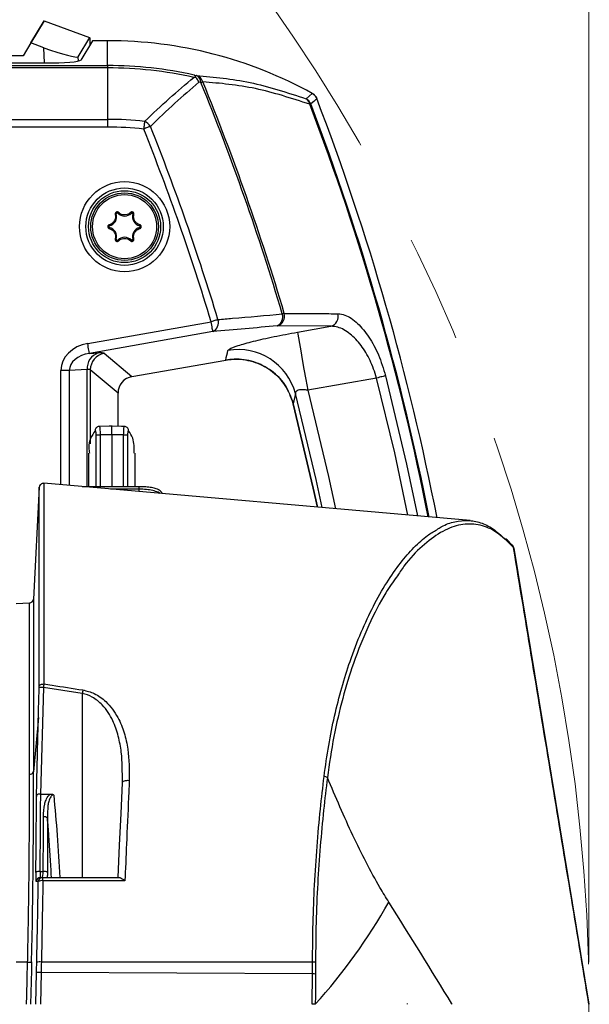
# Model space of a CAD drawing. Units: millimetres. Extents: x 0 to 584, y 0 to 410.
# Drawn here: x 139 to 152, y 106 to 129 of the extents above; entities that cross this region are included whole.
import ezdxf

# ---------------------------------------------------------------- set-up
doc = ezdxf.new("R2010")
doc.units = ezdxf.units.MM
doc.linetypes.add('CENTERX2', pattern=[20.32, 12.7, -2.54, 2.54, -2.54])
doc.styles.add('SLDTEXTSTYLE0', font='TXT', dxfattribs={"width": 0.605})
doc.dimstyles.new('SLDDIMSTYLE0', dxfattribs={"dimtxt": 4.622974, "dimasz": 3, "dimexe": 0, "dimexo": 0.0625, "dimgap": 1.155743, "dimtad": 1, "dimdec": 0, "dimlfac": 5, "dimrnd": 1e-09, "dimzin": 12, "dimdsep": 46, "dimtxsty": 'SLDTEXTSTYLE0', "dimsah": 1, "dimcen": 0.09, "dimadec": 0, "dimazin": 3, "dimtfac": 1, "dimtofl": 0, "dimtmove": 0, "dimatfit": 3, "dimfxl": 0, "dimfrac": 2, "dimtolj": 1, "dimtzin": 12, "dimarcsym": 0})

# ---------------------------------------------------------------- blocks, each defined once
blk = doc.blocks.new('_D_19')
at = {"color": 7, "linetype": 'Continuous', "lineweight": 18}
for p, q in [((70.171, 106.972), (70.171, 156.727)), ((152.123, 106.972), (152.123, 156.727)), ((70.171, 155.727), (152.123, 155.727))]:
    blk.add_line(p, q, dxfattribs=at)
for points in [[(70.171, 155.727), (73.171, 154.977), (73.171, 156.477)], [(152.123, 155.727), (149.123, 156.477), (149.123, 154.977)]]:
    blk.add_solid(points, dxfattribs=at)
at = {"color": 7, "linetype": 'Continuous', "lineweight": 18, "char_height": 4.7625, "attachment_point": 1, "style": 'SLDTEXTSTYLE0'}
for s, insert in [('(pan diameter)', (100.078, 161.866)), ('%%c', (80.964, 161.866)), ('410', (87.708, 161.866))]:
    blk.add_mtext(s, dxfattribs=dict(at, insert=insert))

msp = doc.modelspace()

# ---------------------------------------------------------------- linework, layer by layer
at = {"color": 7, "linetype": 'Continuous', "lineweight": 25}
for p, q in [((139.2453, 129.2412), (138.9314, 128.7189)), ((138.9327, 128.7189), (139.2456, 129.2412)), ((139.2453, 129.2412), (139.2456, 129.2412)), ((139.2456, 129.2412), (140.3194, 128.8498)), ((140.3194, 128.8498), (140.0457, 128.3928)), ((140.3194, 128.8498), (140.3239, 128.8399)), ((140.3239, 128.8399), (140.3282, 128.6738)), ((138.9314, 128.7189), (138.7471, 128.412)), ((138.9314, 128.7189), (138.9327, 128.7189)), ((139.2419, 128.6058), (138.9327, 128.7189)), ((140.3871, 128.772), (140.1128, 128.3141)), ((140.7471, 128.772), (140.3871, 128.772)), ((140.7471, 128.1831), (140.7471, 128.772)), ((138.7471, 128.412), (127.0348, 128.412)), ((127.8075, 128.2445), (139.2739, 128.2445)), ((140.7471, 128.1831), (140.7471, 128.1279)), ((140.7471, 128.1279), (140.7471, 126.911)), ((142.7949, 127.9576), (142.8476, 127.9498)), ((142.9513, 127.781), (142.8999, 127.7886)), ((140.7471, 126.911), (140.7471, 126.7272)), ((140.9518, 124.6696), (140.9274, 124.6629)), ((140.987, 124.6898), (141.005, 124.7077)), ((141.3072, 124.6898), (141.2891, 124.7077)), ((141.3423, 124.6696), (141.3667, 124.6629)), ((140.7918, 124.3923), (140.7853, 124.4168)), ((141.5024, 124.3923), (141.5088, 124.4168)), ((140.7918, 124.3517), (140.7853, 124.3272)), ((141.5024, 124.3517), (141.5088, 124.3272)), ((140.9518, 124.0744), (140.9274, 124.0812)), ((140.987, 124.0542), (141.005, 124.0363)), ((141.3072, 124.0542), (141.2891, 124.0363)), ((141.3423, 124.0744), (141.3667, 124.0812)), ((140.2754, 121.6097), (143.1926, 122.124)), ((143.2341, 121.8886), (140.3169, 121.3742)), ((146.0232, 122.0159), (144.7539, 122.0237)), ((145.2328, 121.8765), (146.0232, 122.0159)), ((140.3169, 121.3742), (140.5238, 121.3844)), ((140.6655, 121.3748), (141.3213, 120.8245)), ((141.3213, 120.8245), (143.5388, 121.2155)), ((139.8405, 120.971), (139.6439, 120.971)), ((140.2654, 120.992), (139.8405, 120.971)), ((140.992, 120.4321), (140.3362, 120.9824)), ((147.1047, 120.7904), (145.4749, 120.503)), ((140.992, 119.6473), (140.992, 120.4321)), ((145.1865, 120.4212), (145.1346, 120.1834)), ((140.4757, 119.4457), (140.5686, 119.4457)), ((140.8471, 119.4493), (140.8471, 118.2198)), ((141.1256, 119.4457), (141.2184, 119.4457)), ((140.2971, 119.0153), (140.2971, 118.2198)), ((141.3971, 118.2198), (141.3971, 119.0128)), ((139.1303, 118.2046), (138.9918, 115.5619)), ((149.313, 117.4176), (139.2388, 118.299)), ((141.4912, 118.2198), (140.1435, 118.2198)), ((150.3103, 116.8371), (150.1927, 116.9593)), ((150.3409, 116.7796), (150.221, 116.9028)), ((152.1309, 105.9721), (150.3524, 116.7626)), ((138.8971, 115.4673), (138.5871, 115.451)), ((139.2296, 113.4651), (139.1635, 110.9481)), ((140.1476, 113.3258), (139.2296, 113.4651)), ((140.1476, 113.3258), (140.1476, 108.972)), ((139.1091, 112.7564), (138.9918, 111.4726)), ((139.1635, 110.9481), (139.1645, 110.9481)), ((139.1645, 110.9481), (139.4004, 110.9481)), ((139.1498, 109.1151), (139.2268, 109.1151)), ((139.1075, 108.8746), (139.0574, 108.8746)), ((139.1573, 108.972), (139.2074, 108.972)), ((139.2074, 108.972), (141.0228, 108.972)), ((138.8558, 106.972), (138.5828, 106.972)), ((138.8558, 106.972), (138.856, 106.972)), ((145.5907, 106.972), (139.1803, 106.972)), ((145.5917, 106.6906), (145.5907, 106.972)), ((145.6607, 106.9688), (145.6613, 106.6888)), ((139.0486, 105.972), (139.0661, 106.7214)), ((139.1747, 106.7249), (139.1571, 105.972)), ((145.5917, 106.6906), (139.1747, 106.7249)), ((145.5841, 105.9776), (145.5917, 106.6906)), ((145.584, 105.972), (145.5841, 105.9776)), ((145.653, 105.9733), (145.653, 105.972)), ((147.828, 105.9879), (147.8272, 105.972))]:
    msp.add_line(p, q, dxfattribs=at)
at = {"color": 8, "linetype": 'Continuous', "lineweight": 25}
for p, q in [((139.2508, 128.2445), (139.2419, 128.6058)), ((140.0457, 128.3928), (140.0483, 128.2895)), ((128.0903, 128.1831), (140.7471, 128.1831)), ((140.7471, 128.1279), (128.345, 128.1279)), ((129.5902, 126.911), (140.7471, 126.911)), ((140.7471, 126.7272), (129.7477, 126.7272)), ((139.6439, 118.2635), (139.6439, 120.971)), ((139.8405, 120.971), (139.8405, 118.2463)), ((140.2654, 118.2198), (140.2654, 120.992)), ((140.3362, 120.9824), (140.3362, 119.2305)), ((140.4757, 118.2198), (140.4757, 119.4457)), ((140.5686, 119.4457), (140.5686, 118.2198)), ((141.1256, 118.2198), (141.1256, 119.4457)), ((141.2184, 119.4457), (141.2184, 118.2198)), ((139.1303, 113.4929), (139.1303, 118.2046)), ((139.2388, 118.299), (139.2388, 113.551)), ((141.4912, 118.1612), (140.8131, 118.1612)), ((141.4912, 118.1612), (141.4912, 118.2198)), ((141.4923, 118.1018), (141.4912, 118.1612)), ((150.3409, 116.7796), (150.3476, 116.7636)), ((138.9918, 115.5619), (138.9918, 111.4726)), ((138.8971, 111.4179), (138.8971, 115.4673))]:
    msp.add_line(p, q, dxfattribs=at)
at = {"color": 7, "linetype": 'Continuous', "lineweight": 25, "flags": 128}
for points in [[(142.9956, 127.7991), (142.9913, 127.7973), (142.9866, 127.7954), (142.9816, 127.7933), (142.9762, 127.7911), (142.9705, 127.7888), (142.9644, 127.7863), (142.958, 127.7837), (142.9513, 127.781)], [(145.4369, 127.3997), (145.5086, 127.4613), (145.583, 127.525)], [(145.5462, 127.2748), (145.5451, 127.2744), (145.5436, 127.2738), (145.5417, 127.2731), (145.5394, 127.2722), (145.5366, 127.2711), (145.5335, 127.2699), (145.53, 127.2686), (145.526, 127.2671)], [(145.6907, 127.4011), (145.6171, 127.3369), (145.5462, 127.2748)], [(141.6199, 126.8641), (141.618, 126.8463), (141.6159, 126.8266), (141.6136, 126.8051), (141.6111, 126.7822), (141.6085, 126.758), (141.6058, 126.733), (141.603, 126.7073), (141.6002, 126.6813)], [(141.7579, 126.7441), (141.7417, 126.7377), (141.7241, 126.7307), (141.7053, 126.7232), (141.6855, 126.7153), (141.6649, 126.7071), (141.6437, 126.6986), (141.6221, 126.69), (141.6002, 126.6813)], [(144.9209, 122.3209), (144.9165, 122.3196), (144.9116, 122.3182), (144.9064, 122.3166), (144.9009, 122.315), (144.8949, 122.3132), (144.8886, 122.3113), (144.882, 122.3094), (144.8751, 122.3073)], [(143.355, 122.173), (143.3383, 122.168), (143.3202, 122.1625), (143.3009, 122.1567), (143.2805, 122.1506), (143.2593, 122.1441), (143.2374, 122.1375), (143.2151, 122.1308), (143.1926, 122.124)], [(143.2341, 121.8886), (143.2327, 121.8964), (143.2299, 121.912), (143.2259, 121.935), (143.2207, 121.9643), (143.2146, 121.9992), (143.2077, 122.0384), (143.2003, 122.0804), (143.1926, 122.124)], [(145.2328, 121.8765), (145.2408, 121.8308), (145.2569, 121.7396), (145.2805, 121.6059), (145.3107, 121.4345), (145.3466, 121.2311), (145.3868, 121.0027), (145.4301, 120.7572), (145.4749, 120.503)], [(140.3169, 121.3742), (140.3155, 121.382), (140.3128, 121.3977), (140.3087, 121.4206), (140.3036, 121.45), (140.2974, 121.4848), (140.2905, 121.524), (140.2831, 121.5661), (140.2754, 121.6097)], [(147.3153, 120.8447), (147.2994, 120.8406), (147.2795, 120.8354), (147.256, 120.8294), (147.2296, 120.8226), (147.2006, 120.8151), (147.1698, 120.8072), (147.1376, 120.7989), (147.1047, 120.7904)], [(145.8193, 117.7233), (145.6751, 118.3927), (145.1865, 120.4212)], [(145.1346, 120.1834), (145.6079, 118.1873), (145.7051, 117.7333)], [(145.7051, 117.7333), (145.6079, 118.1873), (145.1346, 120.1834)], [(140.8572, 119.6493), (140.7792, 119.6483), (140.5452, 119.6453)], [(141.1489, 119.6453), (141.0709, 119.6463), (140.8369, 119.6493)], [(150.3166, 116.8332), (150.3128, 116.8369), (150.3114, 116.8382)], [(139.1303, 113.4929), (139.1333, 113.5051), (139.1403, 113.5167), (139.1508, 113.5272), (139.1645, 113.5361), (139.1809, 113.5432), (139.1992, 113.5482), (139.2188, 113.5508), (139.2388, 113.551)], [(140.9971, 108.972), (141.0304, 109.7367), (141.0631, 110.4846), (141.0949, 111.2125)], [(141.0949, 111.2125), (141.0986, 111.2257), (141.1084, 111.2381), (141.124, 111.2492), (141.1445, 111.2585), (141.1693, 111.2655), (141.1972, 111.2701), (141.2272, 111.272), (141.2578, 111.2711)], [(141.1554, 108.896), (140.9562, 108.8959), (140.1594, 108.8958), (139.2161, 108.8956)], [(138.8308, 105.972), (138.8358, 106.1719), (138.8458, 106.5719), (138.8558, 106.972)], [(138.9505, 106.976), (138.9455, 106.7761), (138.9254, 105.972)]]:
    msp.add_lwpolyline(points, dxfattribs=at)
at = {"color": 8, "linetype": 'Continuous', "lineweight": 25, "flags": 128}
for points in [[(147.8451, 117.546), (147.5331, 119.0172), (147.1047, 120.7904)], [(147.3153, 120.8447), (147.814, 118.7561), (148.0708, 117.5263)], [(145.4749, 120.503), (145.9665, 118.463), (146.1311, 117.696)]]:
    msp.add_lwpolyline(points, dxfattribs=at)
at = {"color": 7, "linetype": 'CENTERX2', "lineweight": 18}
msp.add_circle((111.1471, 105.972), 40.9758, dxfattribs=at)
at = {"color": 7, "linetype": 'Continuous', "lineweight": 25}
for radius in [1.0659, 0.9159, 0.8513, 0.8, 0.7579]:
    msp.add_circle((141.1471, 124.372), radius, dxfattribs=at)
for centre, radius, start, end in [((140.7471, 118.772), 10, 61.07978, 90), ((140.7471, 118.772), 9.4111, 77.43212, 90), ((140.7471, 118.772), 9.3559, 77.43212, 90), ((142.7642, 127.7822), 0.1871, 359.60918, 63.53276), ((142.7833, 127.7386), 0.2208, 15.89996, 73.05725), ((89.6479, 105.972), 57.5924, 16.477375, 22.251777), ((89.6479, 105.972), 57.6402, 16.477375, 22.251777), ((145.3273, 127.2298), 0.2022, 10.61925, 57.16173), ((145.3213, 127.1883), 0.241, 21.02649, 61.30722), ((89.6479, 105.972), 60, 11.063543, 20.92533), ((140.7471, 118.772), 8.139, 83.84338, 90), ((141.4726, 126.5554), 0.342, 33.48975, 64.48499), ((89.6479, 105.972), 56.0975, 16.78619, 21.73326), ((140.7471, 118.772), 7.9552, 83.84338, 90), ((89.6479, 105.972), 55.9278, 16.78619, 21.73326), ((140.7348, 124.61), 0.225, 284.65306, 15.34694), ((140.9721, 124.6751), 0.021, 44.65306, 195.34694), ((141.1471, 124.848), 0.225, 224.65306, 315.34694), ((141.3221, 124.6751), 0.021, 344.65306, 135.34694), ((141.5593, 124.61), 0.225, 164.65306, 255.34694), ((140.7971, 124.372), 0.021, 104.65306, 255.34694), ((140.7348, 124.134), 0.225, 344.65306, 75.34694), ((141.5593, 124.134), 0.225, 104.65306, 195.34694), ((141.4971, 124.372), 0.021, 284.65306, 75.34694), ((140.9721, 124.0689), 0.021, 164.65306, 315.34694), ((141.1471, 123.896), 0.225, 44.65306, 135.34694), ((141.3221, 124.0689), 0.021, 224.65306, 15.34694), ((144.6882, 122.2562), 0.2416, 285.77753, 15.53045), ((145.9577, 122.2483), 0.2415, 285.74693, 15.23394), ((143.1283, 122.1015), 0.2378, 296.41964, 17.50871), ((144.6484, 122.2365), 0.2375, 296.36068, 17.35039), ((140.6443, 121.0238), 0.3802, 108.46766, 184.79119), ((143.831, 120.0606), 1.4027, 14.89782, 99.8629), ((140.7381, 120.9795), 0.4019, 100.40986, 179.59007), ((140.544, 119.547), 0.0928, 142.73448, 182.78021), ((141.1502, 119.547), 0.0927, 357.213, 37.5718), ((139.2301, 118.1994), 0.1, 85, 177), ((141.8794, 117.9746), 0.183, 25.53446, 62.0068), ((150.1327, 116.8942), 0.0894, 47.36542, 89.51103), ((138.8919, 115.5672), 0.1, 273, 357), ((139.187, 112.8342), 0.6323, 86.13285, 95.19142), ((157.9466, 110.6056), 18.0057, 171.03979, 171.31098), ((138.9091, 111.5064), 0.0893, 262.27128, 337.7503), ((145.8488, 111.2145), 0.1509, 52.74505, 84.43482), ((139.2423, 110.288), 0.123, 47.71112, 96.83485), ((139.127, 108.9974), 0.1199, 79.01691, 129.98987), ((139.2432, 108.9621), 0.1539, 58.13307, 96.09989), ((139.1573, 108.8721), 0.0999, 90.0298, 178.52986), ((139.2074, 108.8721), 0.0999, 90.0298, 178.52986), ((139.1878, 108.7507), 0.1477, 78.95649, 122.94183), ((139.0166, 108.9115), 0.2002, 355.43973, 17.58272), ((135.5269, 115.0954), 13.629, 317.98608, 330.52982), ((139.1447, 106.5971), 0.3766, 84.58007, 101.17796), ((145.5907, 106.2154), 0.7566, 84.6943, 89.99791), ((139.136, 106.2343), 0.4921, 85.49083, 98.16376), ((145.5993, 105.6247), 1.0659, 86.66609, 90.41168), ((145.5541, 104.9494), 1.0287, 84.48223, 88.32885)]:
    msp.add_arc(centre, radius, start, end, dxfattribs=at)
at = {"color": 8, "linetype": 'Continuous', "lineweight": 25}
for centre, radius, start, end in [((89.6479, 105.972), 59.7984, 11.119174, 20.861757), ((89.6479, 105.972), 59.82, 11.113203, 20.861757), ((150.1327, 116.8954), 0.0886, 4.82829, 46.86103), ((150.252, 116.7716), 0.0893, 5.12846, 43.62547)]:
    msp.add_arc(centre, radius, start, end, dxfattribs=at)
at = {"color": 7, "linetype": 'Continuous', "lineweight": 25}
for centre, major_axis, ratio, start_param, end_param in [((139.2392, 128.6924), (0.8071, -0.2983), 0.0933082, 4.7501561, 6.2656559), ((139.2739, 128.3179), (0.84, 0), 0.0874887, 4.712389, 6.2308254), ((140.4252, 120.9837), (0.7807, 0.0386), 0.8188227, 1.7232127, 3.1011218), ((139.8685, 121.2281), (0.7999, 0.1421), 0.0861395, 0.0719618, 0.5955606), ((83.2023, 142.5266), (-12.4304, 70.4965), 0.866575, 4.257294, 4.2606278), ((140.4252, 120.9837), (0.5844, 0.0289), 0.6836526, 1.7232127, 3.1011218), ((139.9377, 120.8357), (0.3993, 0.1449), 0.1575223, 0.0301782, 0.5537769), ((141.3936, 120.4295), (-0.3084, 0.2588), 0.9935413, 5.5882424, 6.9781282), ((141.3936, 120.4295), (-0.3084, 0.2588), 0.9935413, 5.5882424, 6.9781282), ((207.6258, 105.172), (280.4927, 0), 0.0524078, 1.8111813, 1.8122038), ((74.0683, 105.172), (280.4927, 0), 0.0524078, 1.3293889, 1.3304113), ((138.4903, 105.9825), (0.2514, 9.5688), 0.0455921, 4.8175925, 5.3246509), ((138.5893, 105.972), (0.2876, 11.0478), 0.0451799, 5.0020493, 5.1807921), ((138.4895, 105.9746), (0.2876, 10.9478), 0.045592, 5.0020709, 5.1790708), ((139.0653, 109.1746), (0.0079, 0.3), 0.045592, 1.8604783, 3.1427903), ((139.1652, 109.172), (0.0079, 0.2), 0.068329, 1.86198, 3.1442919), ((138.4865, 105.9465), (0.3227, 12.2836), 0.0455923, 4.7967276, 4.9542851), ((138.4865, 105.9465), (0.3227, 12.2836), 0.0455923, 4.7767189, 4.7967276)]:
    msp.add_ellipse(centre, major_axis=major_axis, ratio=ratio, start_param=start_param, end_param=end_param, dxfattribs=at)
for points, knots in [([(141.6199, 126.8641), (141.8149, 127.0478), (142.1956, 127.4066), (142.5903, 127.7407), (142.7829, 127.9037)], [0, 0, 0, 0, 0.5121725, 1, 1, 1, 1]), ([(142.7829, 127.9037), (142.7833, 127.9038), (142.7986, 127.9062), (142.8137, 127.9081), (142.8284, 127.9098)], [0, 0, 0, 0, 0.0291237, 1, 1, 1, 1]), ([(142.8284, 127.9098), (142.8216, 127.9252), (142.8123, 127.9465), (142.799, 127.9556), (142.7951, 127.9576), (142.7949, 127.9576)], [0, 0, 0, 0, 0.7108419, 0.9863366, 1, 1, 1, 1]), ([(142.8999, 127.7886), (142.8997, 127.7892), (142.889, 127.8202), (142.8671, 127.8651), (142.838, 127.8987), (142.8284, 127.9098)], [0, 0, 0, 0, 0.01236963, 0.67192685, 1, 1, 1, 1]), ([(142.8476, 127.9498), (143.2659, 127.9117), (144.1053, 127.8353), (144.9921, 127.5452), (145.4369, 127.3997)], [0, 0, 0, 0, 0.49832147, 1, 1, 1, 1]), ([(142.8999, 127.7886), (142.7105, 127.6248), (142.3223, 127.289), (141.949, 126.9287), (141.7579, 126.7441)], [0, 0, 0, 0, 0.4879638, 1, 1, 1, 1]), ([(145.526, 127.2671), (145.0938, 127.4078), (144.2261, 127.6902), (143.4067, 127.7627), (142.9956, 127.7991)], [0, 0, 0, 0, 0.4981267, 1, 1, 1, 1]), ([(145.6907, 127.4011), (145.6782, 127.4265), (145.6533, 127.4773), (145.6064, 127.5091), (145.583, 127.525)], [0, 0, 0, 0, 0.4999962, 1, 1, 1, 1]), ([(145.583, 127.525), (145.6056, 127.5097), (145.6525, 127.4782), (145.6776, 127.4274), (145.6907, 127.4011)], [0, 0, 0, 0, 0.4815125, 1, 1, 1, 1]), ([(140.9274, 124.6629), (140.9307, 124.643), (140.9376, 124.601), (140.9225, 124.5358), (140.8875, 124.4782), (140.8394, 124.4366), (140.8023, 124.423), (140.7853, 124.4168)], [0, 0, 0, 0, 0.1933537, 0.409382, 0.6192583, 0.8263702, 1, 1, 1, 1]), ([(141.005, 124.7077), (141.0019, 124.7103), (140.9947, 124.7163), (140.9805, 124.7211), (140.9645, 124.7211), (140.9495, 124.7158), (140.9372, 124.706), (140.9289, 124.6929), (140.925, 124.6778), (140.9266, 124.6678), (140.9274, 124.6629)], [0, 0, 0, 0, 0.1012892, 0.23494, 0.3662799, 0.4944499, 0.6205215, 0.7464245, 0.8741046, 1, 1, 1, 1]), ([(141.2891, 124.7077), (141.2727, 124.6943), (141.2388, 124.6668), (141.1735, 124.648), (141.1062, 124.6505), (141.0475, 124.6719), (141.018, 124.6967), (141.005, 124.7077)], [0, 0, 0, 0, 0.2034211, 0.419033, 0.6286663, 0.8358007, 1, 1, 1, 1]), ([(141.3667, 124.6629), (141.3675, 124.6678), (141.3691, 124.6779), (141.3651, 124.6934), (141.3563, 124.7068), (141.3436, 124.7163), (141.3287, 124.7212), (141.3132, 124.721), (141.2994, 124.7162), (141.2923, 124.7103), (141.2891, 124.7077)], [0, 0, 0, 0, 0.1244081, 0.2576184, 0.3883921, 0.5160795, 0.641981, 0.7680797, 0.8961875, 1, 1, 1, 1]), ([(141.5088, 124.4168), (141.4882, 124.4248), (141.4466, 124.4408), (141.3977, 124.4892), (141.367, 124.5491), (141.3571, 124.6098), (141.3638, 124.6469), (141.3667, 124.6629)], [0, 0, 0, 0, 0.2117991, 0.4270666, 0.6364998, 0.8436608, 1, 1, 1, 1]), ([(140.7853, 124.4168), (140.7824, 124.4158), (140.7744, 124.413), (140.7633, 124.4044), (140.7544, 124.3909), (140.7507, 124.3754), (140.7522, 124.3598), (140.7586, 124.3456), (140.7693, 124.3343), (140.7791, 124.329), (140.7847, 124.3274), (140.7853, 124.3272)], [0, 0, 0, 0, 0.0787878, 0.2128139, 0.3446886, 0.4733416, 0.5996273, 0.7254119, 0.8526896, 0.9827726, 1, 1, 1, 1]), ([(141.5088, 124.3272), (141.5117, 124.3282), (141.5197, 124.331), (141.5308, 124.3396), (141.5397, 124.3531), (141.5435, 124.3686), (141.542, 124.3842), (141.5355, 124.3984), (141.5248, 124.4097), (141.515, 124.415), (141.5094, 124.4166), (141.5088, 124.4168)], [0, 0, 0, 0, 0.0788121, 0.2128342, 0.344705, 0.473354, 0.5996382, 0.725419, 0.8526762, 0.9827766, 1, 1, 1, 1]), ([(140.7853, 124.3272), (140.8059, 124.3193), (140.8475, 124.3032), (140.8964, 124.2549), (140.9271, 124.1949), (140.937, 124.1342), (140.9303, 124.0971), (140.9274, 124.0812)], [0, 0, 0, 0, 0.21180562, 0.42706641, 0.63649966, 0.84366075, 1, 1, 1, 1]), ([(141.3667, 124.0812), (141.3635, 124.101), (141.3565, 124.143), (141.3716, 124.2082), (141.4067, 124.2659), (141.4547, 124.3074), (141.4919, 124.321), (141.5088, 124.3272)], [0, 0, 0, 0, 0.1933539, 0.4093815, 0.6192591, 0.8263691, 1, 1, 1, 1]), ([(140.9274, 124.0812), (140.9266, 124.0763), (140.925, 124.0661), (140.9291, 124.0507), (140.9379, 124.0373), (140.9505, 124.0277), (140.9654, 124.0228), (140.9809, 124.0231), (140.9947, 124.0278), (141.0018, 124.0337), (141.005, 124.0363)], [0, 0, 0, 0, 0.1244099, 0.2576281, 0.3883903, 0.5160992, 0.6419793, 0.7680798, 0.8962124, 1, 1, 1, 1]), ([(141.005, 124.0363), (141.0214, 124.0497), (141.0553, 124.0773), (141.1206, 124.0961), (141.1879, 124.0935), (141.2466, 124.0721), (141.2761, 124.0473), (141.2891, 124.0363)], [0, 0, 0, 0, 0.20343087, 0.41903315, 0.62866612, 0.83579834, 1, 1, 1, 1]), ([(141.2891, 124.0363), (141.2922, 124.0338), (141.2994, 124.0278), (141.3136, 124.0229), (141.3297, 124.0229), (141.3446, 124.0282), (141.3569, 124.038), (141.3652, 124.0511), (141.3691, 124.0662), (141.3675, 124.0762), (141.3667, 124.0812)], [0, 0, 0, 0, 0.1012815, 0.2349359, 0.3662752, 0.4944446, 0.6205157, 0.7464314, 0.8741051, 1, 1, 1, 1]), ([(144.9209, 122.3209), (144.991, 122.3204), (145.3414, 122.3179), (145.7647, 122.3148), (146.1176, 122.3123), (146.1907, 122.3117)], [0, 0, 0, 0, 0.1654751, 0.8273763, 1, 1, 1, 1]), ([(146.1907, 122.3117), (146.2449, 122.305), (146.3917, 122.2869), (146.647, 122.1137), (146.9218, 121.781), (147.1597, 121.3504), (147.2634, 121.0135), (147.3153, 120.8447)], [0, 0, 0, 0, 0.1397786, 0.3780196, 0.5936276, 0.7964894, 1, 1, 1, 1]), ([(143.355, 122.173), (143.4689, 122.1831), (143.9757, 122.2279), (144.4823, 122.2726), (144.8751, 122.3073)], [0, 0, 0, 0, 0.2247014, 1, 1, 1, 1]), ([(144.7539, 122.0237), (144.502, 122.0014), (143.9955, 121.9563), (143.4889, 121.9112), (143.2341, 121.8886)], [0, 0, 0, 0, 0.4971725, 1, 1, 1, 1]), ([(143.5907, 121.4425), (143.5986, 121.4532), (143.6208, 121.483), (143.8043, 121.5558), (144.1744, 121.6591), (144.6701, 121.7723), (145.0452, 121.8418), (145.2328, 121.8765)], [0, 0, 0, 0, 0.12144376, 0.34050335, 0.55981882, 0.77992783, 1, 1, 1, 1]), ([(147.1047, 120.7904), (147.0572, 120.9336), (146.9618, 121.2212), (146.7357, 121.5827), (146.4711, 121.8592), (146.2224, 121.9998), (146.077, 122.0115), (146.0232, 122.0159)], [0, 0, 0, 0, 0.1996775, 0.4009024, 0.6172566, 0.8582858, 1, 1, 1, 1]), ([(143.5388, 121.2155), (143.5962, 121.2234), (143.8083, 121.2525), (144.1848, 121.2043), (144.6102, 120.9947), (144.9624, 120.6487), (145.0759, 120.3421), (145.1346, 120.1834)], [0, 0, 0, 0, 0.0835265, 0.3085532, 0.533558, 0.7586641, 1, 1, 1, 1]), ([(145.1346, 120.1834), (145.0804, 120.3325), (144.9721, 120.6307), (144.6337, 120.9779), (144.2106, 121.1964), (143.8257, 121.2533), (143.6047, 121.2242), (143.5388, 121.2155)], [0, 0, 0, 0, 0.226568, 0.4531655, 0.6790382, 0.9041609, 1, 1, 1, 1]), ([(145.4749, 120.503), (145.4394, 120.5079), (145.3699, 120.5173), (145.2813, 120.5108), (145.2365, 120.4958), (145.2031, 120.4758), (145.1849, 120.4534), (145.1861, 120.4298), (145.1865, 120.4212)], [0, 0, 0, 0, 0.2256009, 0.4404978, 0.6193562, 0.6528947, 0.8724033, 1, 1, 1, 1]), ([(140.4513, 119.5425), (140.3738, 119.4258), (140.2786, 119.2824), (140.3091, 119.0572), (140.3148, 119.0153)], [0, 0, 0, 0, 0.8137354, 1, 1, 1, 1]), ([(140.4757, 119.4457), (140.4757, 119.4487), (140.4756, 119.4629), (140.4742, 119.4882), (140.4702, 119.517), (140.4645, 119.5372), (140.4579, 119.5474), (140.4535, 119.5441), (140.4513, 119.5425)], [0, 0, 0, 0, 0.04869542, 0.23027016, 0.41804698, 0.61098261, 0.80544631, 1, 1, 1, 1]), ([(140.5528, 119.6439), (140.5439, 119.6438), (140.5235, 119.6433), (140.4964, 119.6291), (140.4779, 119.6141), (140.4718, 119.6046), (140.4706, 119.6028)], [0, 0, 0, 0, 0.2727463, 0.6222073, 0.9268177, 1, 1, 1, 1]), ([(140.8471, 119.4493), (140.8471, 119.4718), (140.8471, 119.5167), (140.8471, 119.5766), (140.8471, 119.6214), (140.8471, 119.6468), (140.8471, 119.6467), (140.8471, 119.6467)], [0, 0, 0, 0, 0.21443157, 0.42886874, 0.64334711, 0.85805654, 1, 1, 1, 1]), ([(141.2227, 119.6028), (141.2187, 119.6082), (141.2081, 119.6228), (141.1802, 119.6385), (141.1547, 119.6475), (141.1416, 119.6452), (141.1409, 119.6451)], [0, 0, 0, 0, 0.2167845, 0.5876335, 0.9794729, 1, 1, 1, 1]), ([(141.2428, 119.5425), (141.2418, 119.5435), (141.2388, 119.5467), (141.2334, 119.5442), (141.2273, 119.5306), (141.2224, 119.5079), (141.219, 119.4787), (141.2186, 119.4567), (141.2184, 119.4457)], [0, 0, 0, 0, 0.0857378, 0.2775516, 0.4639411, 0.6445939, 0.822462, 1, 1, 1, 1]), ([(141.376, 119.0128), (141.3761, 119.1379), (141.3765, 119.3436), (141.2804, 119.4865), (141.2428, 119.5425)], [0, 0, 0, 0, 0.6082137, 1, 1, 1, 1]), ([(141.9877, 118.122), (141.9876, 118.1221), (141.9672, 118.1419), (141.9105, 118.1641), (141.8187, 118.1944), (141.6902, 118.2118), (141.5707, 118.2202), (141.5041, 118.2192), (141.4877, 118.2189)], [0, 0, 0, 0, 0.0011096, 0.1704692, 0.4216508, 0.6857782, 0.9227585, 1, 1, 1, 1]), ([(148.5256, 117.2016), (148.5617, 117.2255), (148.7069, 117.3218), (148.9542, 117.4001), (149.2637, 117.4362), (149.5635, 117.3788), (149.8554, 117.2395), (150.0408, 117.0689), (150.1335, 116.9836)], [0, 0, 0, 0, 0.0625613, 0.2519071, 0.436241, 0.6205699, 0.8102875, 1, 1, 1, 1]), ([(150.3506, 116.7642), (150.3488, 116.7746), (150.3441, 116.8002), (150.3283, 116.8218), (150.3176, 116.8318), (150.3164, 116.833)], [0, 0, 0, 0, 0.3743651, 0.9263888, 1, 1, 1, 1]), ([(152.1229, 105.972), (151.8272, 107.7661), (151.2334, 111.3687), (150.6392, 114.9712), (150.3409, 116.7796)], [0, 0, 0, 0, 0.498018, 1, 1, 1, 1]), ([(147.5757, 116.0809), (147.491, 115.9623), (147.2621, 115.6417), (146.914, 114.9589), (146.5701, 114.1153), (146.2964, 113.2204), (146.0831, 112.3211), (145.9878, 111.6631), (145.9402, 111.3346)], [0, 0, 0, 0, 0.1177665, 0.3183664, 0.5182017, 0.6786922, 0.839609, 1, 1, 1, 1]), ([(139.1091, 112.7564), (139.111, 112.823), (139.1176, 113.0588), (139.1247, 113.2946), (139.1298, 113.4639)], [0, 0, 0, 0, 0.2822834, 1, 1, 1, 1]), ([(139.1298, 113.4639), (139.1299, 113.4691), (139.1302, 113.4796), (139.1302, 113.4885), (139.1303, 113.4929)], [0, 0, 0, 0, 0.49581988, 1, 1, 1, 1]), ([(139.2388, 113.551), (139.2375, 113.5378), (139.2347, 113.5116), (139.2313, 113.4805), (139.2296, 113.4651)], [0, 0, 0, 0, 0.5040907, 1, 1, 1, 1]), ([(139.2388, 113.551), (139.3033, 113.5412), (139.6106, 113.4945), (139.9179, 113.4473), (140.1607, 113.41)], [0, 0, 0, 0, 0.2097934, 1, 1, 1, 1]), ([(141.0949, 111.2125), (141.0949, 111.2125), (141.0949, 111.4789), (141.0989, 111.8278), (141.0061, 112.3227), (140.8739, 112.7035), (140.6727, 113.0254), (140.411, 113.2437), (140.23, 113.3103), (140.1476, 113.3258), (140.1476, 113.3258)], [0, 0, 0, 0, 0.0000041, 0.2939883, 0.4523705, 0.6104351, 0.7914217, 0.9074913, 0.9999955, 1, 1, 1, 1]), ([(140.1607, 113.41), (140.2532, 113.3863), (140.4588, 113.3336), (140.7584, 113.1079), (140.9926, 112.7849), (141.1477, 112.3961), (141.2576, 111.9021), (141.2577, 111.5191), (141.2578, 111.2711)], [0, 0, 0, 0, 0.0981033, 0.2181056, 0.4004634, 0.5565146, 0.7129077, 1, 1, 1, 1]), ([(139.0646, 110.8886), (139.0663, 110.9552), (139.0745, 111.2883), (139.0854, 111.735), (139.0961, 112.1838), (139.1014, 112.4082), (139.1045, 112.5444), (139.1064, 112.6272), (139.1075, 112.6776), (139.1082, 112.7082), (139.1086, 112.7269), (139.1088, 112.7383), (139.109, 112.7453), (139.109, 112.7496), (139.1091, 112.7522), (139.1091, 112.7538), (139.1091, 112.7548), (139.1091, 112.7555), (139.1091, 112.7559), (139.1091, 112.7562), (139.1091, 112.7564), (139.1091, 112.7565), (139.1091, 112.7565), (139.1091, 112.7564), (139.1091, 112.7564), (139.1091, 112.7564)], [0, 0, 0, 0, 0.1068305, 0.5341628, 0.7165585, 0.8272368, 0.8944804, 0.9353787, 0.9602824, 0.9754674, 0.9847427, 0.9904209, 0.9939082, 0.9960602, 0.9973959, 0.9982341, 0.9987671, 0.9991151, 0.9993473, 0.9995993, 0.9997054, 0.9998148, 0.9998849, 0.9999591, 1, 1, 1, 1]), ([(138.856, 106.972), (138.8574, 107.0383), (138.8645, 107.3697), (138.8804, 108.2231), (138.8962, 109.4997), (138.9006, 110.6415), (138.8979, 111.2502), (138.8971, 111.4179)], [0, 0, 0, 0, 0.0417251, 0.2087656, 0.5411704, 0.8735751, 1, 1, 1, 1]), ([(145.5907, 106.972), (145.5931, 107.2786), (145.5977, 107.8919), (145.6341, 108.8063), (145.693, 109.7094), (145.7703, 110.5696), (145.8334, 111.1083), (145.8634, 111.3647)], [0, 0, 0, 0, 0.2002277, 0.400456, 0.6066172, 0.8127863, 1, 1, 1, 1]), ([(141.2578, 111.2711), (141.2539, 111.181), (141.2345, 110.73), (141.2016, 109.9681), (141.1709, 109.2549), (141.1565, 108.9213), (141.1554, 108.896)], [0, 0, 0, 0, 0.1183578, 0.592329, 0.9690134, 1, 1, 1, 1]), ([(145.9402, 111.3346), (145.9097, 111.08), (145.8465, 110.553), (145.769, 109.7156), (145.7083, 108.8278), (145.6692, 107.9105), (145.6635, 107.2827), (145.6607, 106.9688)], [0, 0, 0, 0, 0.1872301, 0.3874697, 0.5877015, 0.7938512, 1, 1, 1, 1]), ([(147.3925, 108.3903), (147.3225, 108.5038), (147.1393, 108.801), (146.8547, 109.3278), (146.432, 110.1817), (146.1376, 110.8718), (145.9402, 111.3346)], [0, 0, 0, 0, 0.1327012, 0.3475502, 0.5625036, 1, 1, 1, 1]), ([(139.1635, 110.9481), (139.1525, 110.9475), (139.1303, 110.9464), (139.1008, 110.9409), (139.0815, 110.9336), (139.0718, 110.9254), (139.0677, 110.9175), (139.0658, 110.9088), (139.0649, 110.899), (139.0647, 110.8922), (139.0646, 110.8886)], [0, 0, 0, 0, 0.20612188, 0.41217466, 0.62039359, 0.73854035, 0.8139274, 0.87366804, 0.93326504, 1, 1, 1, 1]), ([(139.2277, 110.4102), (139.2316, 110.5111), (139.2368, 110.6463), (139.2907, 110.8156), (139.336, 110.9028), (139.3877, 110.9391), (139.4004, 110.9481)], [0, 0, 0, 0, 0.5167929, 0.69203254, 0.92388176, 1, 1, 1, 1]), ([(139.4712, 110.9266), (139.4662, 110.9264), (139.4536, 110.9261), (139.438, 110.9195), (139.4183, 110.9058), (139.381, 110.8611), (139.3546, 110.7786), (139.3239, 110.6106), (139.3246, 110.4785), (139.3251, 110.379)], [0, 0, 0, 0, 0.0236901, 0.0594409, 0.0795166, 0.1405649, 0.3427759, 0.5052257, 1, 1, 1, 1]), ([(139.4004, 110.9481), (139.4146, 110.9469), (139.4393, 110.9448), (139.4619, 110.933), (139.4708, 110.9268), (139.4712, 110.9266)], [0, 0, 0, 0, 0.5653277, 0.9829805, 1, 1, 1, 1]), ([(139.4712, 110.9266), (139.4715, 110.9234), (139.5024, 110.6059), (139.5584, 109.9549), (139.5953, 109.3058), (139.6142, 108.972)], [0, 0, 0, 0, 0.0049187, 0.4882782, 1, 1, 1, 1]), ([(139.2268, 109.1151), (139.2269, 109.3342), (139.2272, 109.7733), (139.2275, 110.1976), (139.2277, 110.4102)], [0, 0, 0, 0, 0.49902465, 1, 1, 1, 1]), ([(139.3251, 110.379), (139.3249, 110.1679), (139.3247, 109.7465), (139.3245, 109.3104), (139.3245, 109.0928)], [0, 0, 0, 0, 0.5009857, 1, 1, 1, 1]), ([(139.4188, 108.972), (139.4179, 108.9895), (139.401, 109.3209), (139.3723, 109.7901), (139.3361, 110.2413), (139.3251, 110.379)], [0, 0, 0, 0, 0.0371511, 0.7059638, 1, 1, 1, 1]), ([(139.1786, 108.972), (139.1847, 108.9736), (139.1975, 108.9771), (139.2132, 109.0064), (139.2246, 109.0532), (139.2261, 109.0945), (139.2268, 109.1151)], [0, 0, 0, 0, 0.23285547, 0.4925858, 0.74703217, 1, 1, 1, 1]), ([(139.3245, 109.0928), (139.3238, 109.0616), (139.3229, 109.0175), (139.3184, 108.9823), (139.3171, 108.972)], [0, 0, 0, 0, 0.7061809, 1, 1, 1, 1]), ([(139.2161, 108.8956), (139.2151, 108.8308), (139.2102, 108.5066), (139.1993, 107.8678), (139.187, 107.2872), (139.1803, 106.972)], [0, 0, 0, 0, 0.1025103, 0.5127527, 1, 1, 1, 1]), ([(141.0228, 108.972), (141.0315, 108.9706), (141.0514, 108.9674), (141.0944, 108.9428), (141.1305, 108.9163), (141.1521, 108.8987), (141.1551, 108.8962), (141.1554, 108.896)], [0, 0, 0, 0, 0.2353125, 0.5385073, 0.9353647, 0.9939781, 1, 1, 1, 1]), ([(148.8918, 105.972), (148.8899, 105.9752), (148.4076, 106.7689), (147.8991, 107.5812), (147.3925, 108.3903)], [0, 0, 0, 0, 0.0039692, 1, 1, 1, 1]), ([(138.856, 106.972), (138.8672, 106.9719), (138.8895, 106.9716), (138.9184, 106.9721), (138.9398, 106.9733), (138.9483, 106.9747), (138.9503, 106.9756), (138.9505, 106.9759), (138.9505, 106.976)], [0, 0, 0, 0, 0.2291629, 0.4583169, 0.6875602, 0.9169971, 0.9782628, 1, 1, 1, 1]), ([(139.1803, 106.972), (139.1788, 106.9056), (139.177, 106.8232), (139.175, 106.7408), (139.1747, 106.7249)], [0, 0, 0, 0, 0.8069947, 1, 1, 1, 1]), ([(145.6613, 106.6888), (145.6616, 106.6223), (145.6625, 106.3837), (145.657, 106.1453), (145.653, 105.9733)], [0, 0, 0, 0, 0.2789295, 1, 1, 1, 1])]:
    msp.add_open_spline(points, degree=3, knots=knots, dxfattribs=at)
at = {"color": 8, "linetype": 'Continuous', "lineweight": 25}
for points, knots in [([(140.5529, 119.6429), (140.5534, 119.6436), (140.5554, 119.6468), (140.5592, 119.628), (140.5636, 119.5882), (140.5669, 119.5304), (140.5683, 119.48), (140.5685, 119.4517), (140.5686, 119.4457)], [0, 0, 0, 0, 0.0668304, 0.2888009, 0.510923, 0.7295635, 0.9427318, 1, 1, 1, 1]), ([(141.1256, 119.4457), (141.1259, 119.4677), (141.1265, 119.5114), (141.1293, 119.5701), (141.1331, 119.615), (141.1373, 119.6421), (141.1401, 119.6429), (141.1412, 119.6432)], [0, 0, 0, 0, 0.2086557, 0.4163705, 0.6251816, 0.8385373, 1, 1, 1, 1]), ([(141.988, 118.0585), (141.9731, 118.0684), (141.9315, 118.0963), (141.8179, 118.1292), (141.6639, 118.1566), (141.5492, 118.1597), (141.4912, 118.1612)], [0, 0, 0, 0, 0.15923653, 0.44426556, 0.71914807, 1, 1, 1, 1]), ([(145.8634, 111.3647), (145.8973, 111.6113), (145.9651, 112.1044), (146.1077, 112.8039), (146.2772, 113.4695), (146.4871, 114.1376), (146.7365, 114.7877), (147.0278, 115.4097), (147.3401, 115.9576), (147.6629, 116.42), (147.9865, 116.789), (148.2739, 117.0532), (148.4527, 117.1586), (148.5256, 117.2016)], [0, 0, 0, 0, 0.08079397, 0.16159349, 0.24459306, 0.3275985, 0.42791223, 0.52823503, 0.63182575, 0.73542141, 0.83384048, 0.9322602, 1, 1, 1, 1]), ([(150.221, 116.9028), (150.0984, 117.01), (149.8527, 117.2248), (149.4563, 117.3503), (149.0438, 117.3327), (148.6157, 117.158), (148.1826, 116.8269), (147.8315, 116.4688), (147.6341, 116.1694), (147.5757, 116.0809)], [0, 0, 0, 0, 0.1556966, 0.3119076, 0.4676339, 0.6231707, 0.7791818, 0.9347177, 1, 1, 1, 1])]:
    msp.add_open_spline(points, degree=3, knots=knots, dxfattribs=at)

# ---------------------------------------------------------------- dimensions: what is measured, and where the dimension line sits
at = {"color": 7, "linetype": 'Continuous', "lineweight": 18}
dim = msp.add_linear_dim(base=(152.1229, 155.7267), p1=(70.1712, 105.972), p2=(152.1229, 105.972), text='%%c<> (pan diameter)', dimstyle='SLDDIMSTYLE0', dxfattribs=at)
dim.commit()
dim.dimension.update_dxf_attribs({"geometry": '_D_19', "text_midpoint": (111.1471, 155.7267), "dimtype": 160})

doc.saveas('drawing.dxf')
